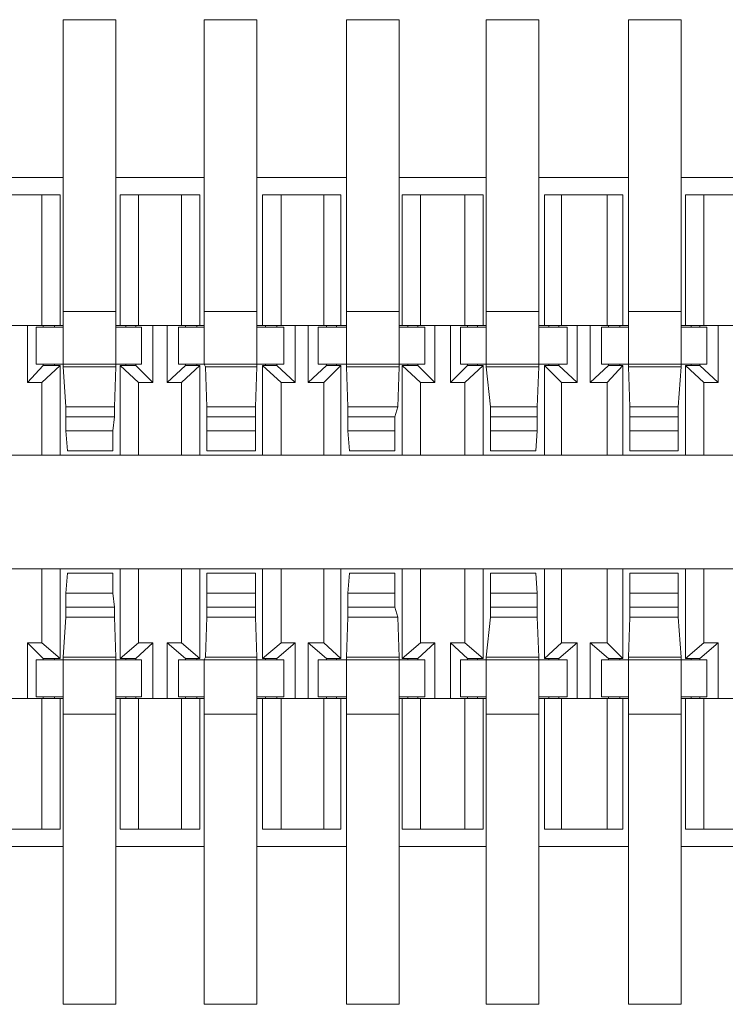
# Model space of a CAD drawing. Units: millimetres. Extents: x 0.2 to 44, y -13.7 to -0.7.
# Drawn here: x 29.4 to 30, y -7.9 to -7.1 of the extents above; entities that cross this region are included whole.
import ezdxf

# ---------------------------------------------------------------- set-up
doc = ezdxf.new("R2010")
doc.units = ezdxf.units.MM
doc.header["$MEASUREMENT"] = 0
doc.layers.get('0').update_dxf_attribs({"linetype": 'CONTINUOUS'})

msp = doc.modelspace()

# ---------------------------------------------------------------- linework, layer by layer
at = {"color": 7, "linetype": 'Continuous', "lineweight": 20, "true_color": 0x000007}
for points in [[(29.45996, -7.11896), (29.45996, -7.39001), (29.45996, -7.39001)], [(29.50141, -7.11896), (29.45996, -7.11896), (29.45996, -7.11896)], [(29.50141, -7.11896), (29.50141, -7.39001), (29.50141, -7.39001)], [(29.57087, -7.11896), (29.57087, -7.39001), (29.57087, -7.39001)], [(29.61232, -7.11896), (29.57087, -7.11896), (29.57087, -7.11896)], [(29.61232, -7.11896), (29.61232, -7.39001), (29.61232, -7.39001)], [(29.6829, -7.11896), (29.6829, -7.39001), (29.6829, -7.39001)], [(29.72435, -7.11896), (29.6829, -7.11896), (29.6829, -7.11896)], [(29.72435, -7.11896), (29.72435, -7.39001), (29.72435, -7.39001)], [(29.79268, -7.11896), (29.79268, -7.39001), (29.79268, -7.39001)], [(29.83414, -7.11896), (29.79268, -7.11896), (29.79268, -7.11896)], [(29.83414, -7.11896), (29.83414, -7.39001), (29.83414, -7.39001)], [(29.90471, -7.11896), (29.90471, -7.39001), (29.90471, -7.39001)], [(29.94616, -7.11896), (29.90471, -7.11896), (29.90471, -7.11896)], [(29.94616, -7.11896), (29.94616, -7.39001), (29.94616, -7.39001)], [(29.39163, -7.24328), (29.45996, -7.24328), (29.45996, -7.24328)], [(29.50141, -7.24328), (29.57087, -7.24328), (29.57087, -7.24328)], [(29.61232, -7.24328), (29.6829, -7.24328), (29.6829, -7.24328)], [(29.72435, -7.24328), (29.79268, -7.24328), (29.79268, -7.24328)], [(29.83414, -7.24328), (29.90471, -7.24328), (29.90471, -7.24328)], [(29.94616, -7.24328), (30.01562, -7.24328), (30.01562, -7.24328)], [(29.39387, -7.25672), (29.45772, -7.25672), (29.45772, -7.25672)], [(29.44316, -7.35977), (29.44316, -7.25672), (29.44316, -7.25672)], [(29.45772, -7.35977), (29.45772, -7.25672), (29.45772, -7.25672)], [(29.50477, -7.35977), (29.50477, -7.25672), (29.50477, -7.25672)], [(29.50477, -7.25672), (29.56751, -7.25672), (29.56751, -7.25672)], [(29.51934, -7.35977), (29.51934, -7.25672), (29.51934, -7.25672)], [(29.55295, -7.35977), (29.55295, -7.25672), (29.55295, -7.25672)], [(29.56751, -7.35977), (29.56751, -7.25672), (29.56751, -7.25672)], [(29.6168, -7.35977), (29.6168, -7.25672), (29.6168, -7.25672)], [(29.6168, -7.25672), (29.67842, -7.25672), (29.67842, -7.25672)], [(29.63137, -7.35977), (29.63137, -7.25672), (29.63137, -7.25672)], [(29.66497, -7.35977), (29.66497, -7.25672), (29.66497, -7.25672)], [(29.67842, -7.35977), (29.67842, -7.25672), (29.67842, -7.25672)], [(29.72659, -7.35977), (29.72659, -7.25672), (29.72659, -7.25672)], [(29.72659, -7.25672), (29.79044, -7.25672), (29.79044, -7.25672)], [(29.74115, -7.35977), (29.74115, -7.25672), (29.74115, -7.25672)], [(29.77588, -7.35977), (29.77588, -7.25672), (29.77588, -7.25672)], [(29.79044, -7.35977), (29.79044, -7.25672), (29.79044, -7.25672)], [(29.83862, -7.35977), (29.83862, -7.25672), (29.83862, -7.25672)], [(29.83862, -7.25672), (29.90023, -7.25672), (29.90023, -7.25672)], [(29.85206, -7.35977), (29.85206, -7.25672), (29.85206, -7.25672)], [(29.88791, -7.35977), (29.88791, -7.25672), (29.88791, -7.25672)], [(29.90023, -7.35977), (29.90023, -7.25672), (29.90023, -7.25672)], [(29.94952, -7.35977), (29.94952, -7.25672), (29.94952, -7.25672)], [(29.94952, -7.25672), (30.01226, -7.25672), (30.01226, -7.25672)], [(29.96409, -7.35977), (29.96409, -7.25672), (29.96409, -7.25672)], [(29.50141, -7.34857), (29.45996, -7.34857), (29.45996, -7.34857)], [(29.61232, -7.34857), (29.57087, -7.34857), (29.57087, -7.34857)], [(29.72435, -7.34857), (29.6829, -7.34857), (29.6829, -7.34857)], [(29.83414, -7.34857), (29.79268, -7.34857), (29.79268, -7.34857)], [(29.94616, -7.34857), (29.90471, -7.34857), (29.90471, -7.34857)], [(29.39163, -7.35977), (29.45996, -7.35977), (29.45996, -7.35977)], [(29.43196, -7.40457), (29.43196, -7.35977), (29.43196, -7.35977)], [(29.43868, -7.39001), (29.43868, -7.36089), (29.43868, -7.36089)], [(29.43868, -7.36089), (29.45996, -7.36089), (29.45996, -7.36089)], [(29.44428, -7.36089), (29.44428, -7.35977), (29.44428, -7.35977)], [(29.45324, -7.36089), (29.45324, -7.35977), (29.45324, -7.35977)], [(29.50141, -7.35977), (29.57087, -7.35977), (29.57087, -7.35977)], [(29.52158, -7.36089), (29.50141, -7.36089), (29.50141, -7.36089)], [(29.50925, -7.36089), (29.50925, -7.35977), (29.50925, -7.35977)], [(29.5171, -7.36089), (29.5171, -7.35977), (29.5171, -7.35977)], [(29.52158, -7.39001), (29.52158, -7.36089), (29.52158, -7.36089)], [(29.53054, -7.40457), (29.53054, -7.35977), (29.53054, -7.35977)], [(29.54174, -7.40457), (29.54174, -7.35977), (29.54174, -7.35977)], [(29.55071, -7.39001), (29.55071, -7.36089), (29.55071, -7.36089)], [(29.55071, -7.36089), (29.57087, -7.36089), (29.57087, -7.36089)], [(29.55631, -7.36089), (29.55631, -7.35977), (29.55631, -7.35977)], [(29.56527, -7.36089), (29.56527, -7.35977), (29.56527, -7.35977)], [(29.61232, -7.35977), (29.6829, -7.35977), (29.6829, -7.35977)], [(29.63361, -7.36089), (29.61232, -7.36089), (29.61232, -7.36089)], [(29.61904, -7.36089), (29.61904, -7.35977), (29.61904, -7.35977)], [(29.628, -7.36089), (29.628, -7.35977), (29.628, -7.35977)], [(29.63361, -7.39001), (29.63361, -7.36089), (29.63361, -7.36089)], [(29.64257, -7.40457), (29.64257, -7.35977), (29.64257, -7.35977)], [(29.65265, -7.40457), (29.65265, -7.35977), (29.65265, -7.35977)], [(29.66049, -7.39001), (29.66049, -7.36089), (29.66049, -7.36089)], [(29.66049, -7.36089), (29.6829, -7.36089), (29.6829, -7.36089)], [(29.66721, -7.36089), (29.66721, -7.35977), (29.66721, -7.35977)], [(29.67506, -7.36089), (29.67506, -7.35977), (29.67506, -7.35977)], [(29.72435, -7.35977), (29.79268, -7.35977), (29.79268, -7.35977)], [(29.74451, -7.36089), (29.72435, -7.36089), (29.72435, -7.36089)], [(29.73107, -7.36089), (29.73107, -7.35977), (29.73107, -7.35977)], [(29.73891, -7.36089), (29.73891, -7.35977), (29.73891, -7.35977)], [(29.74451, -7.39001), (29.74451, -7.36089), (29.74451, -7.36089)], [(29.75235, -7.40457), (29.75235, -7.35977), (29.75235, -7.35977)], [(29.76468, -7.40457), (29.76468, -7.35977), (29.76468, -7.35977)], [(29.77252, -7.39001), (29.77252, -7.36089), (29.77252, -7.36089)], [(29.77252, -7.36089), (29.79268, -7.36089), (29.79268, -7.36089)], [(29.77812, -7.36089), (29.77812, -7.35977), (29.77812, -7.35977)], [(29.78596, -7.36089), (29.78596, -7.35977), (29.78596, -7.35977)], [(29.83414, -7.35977), (29.90471, -7.35977), (29.90471, -7.35977)], [(29.85654, -7.36089), (29.83414, -7.36089), (29.83414, -7.36089)], [(29.84198, -7.36089), (29.84198, -7.35977), (29.84198, -7.35977)], [(29.84982, -7.36089), (29.84982, -7.35977), (29.84982, -7.35977)], [(29.85654, -7.39001), (29.85654, -7.36089), (29.85654, -7.36089)], [(29.86438, -7.40457), (29.86438, -7.35977), (29.86438, -7.35977)], [(29.87447, -7.40457), (29.87447, -7.35977), (29.87447, -7.35977)], [(29.88343, -7.39001), (29.88343, -7.36089), (29.88343, -7.36089)], [(29.88343, -7.36089), (29.90471, -7.36089), (29.90471, -7.36089)], [(29.88903, -7.36089), (29.88903, -7.35977), (29.88903, -7.35977)], [(29.89799, -7.36089), (29.89799, -7.35977), (29.89799, -7.35977)], [(29.94616, -7.35977), (30.01562, -7.35977), (30.01562, -7.35977)], [(29.96633, -7.36089), (29.94616, -7.36089), (29.94616, -7.36089)], [(29.954, -7.36089), (29.954, -7.35977), (29.954, -7.35977)], [(29.96073, -7.36089), (29.96073, -7.35977), (29.96073, -7.35977)], [(29.96633, -7.39001), (29.96633, -7.36089), (29.96633, -7.36089)], [(29.97529, -7.40457), (29.97529, -7.35977), (29.97529, -7.35977)], [(29.43196, -7.40457), (29.44428, -7.39113), (29.44428, -7.39113)], [(29.43868, -7.39001), (29.52158, -7.39001), (29.52158, -7.39001)], [(29.44316, -7.40457), (29.45772, -7.39113), (29.45772, -7.39113)], [(29.44428, -7.39113), (29.44428, -7.39001), (29.44428, -7.39001)], [(29.44428, -7.39113), (29.45772, -7.39113), (29.45772, -7.39113)], [(29.45324, -7.39113), (29.45324, -7.39001), (29.45324, -7.39001)], [(29.45772, -7.46169), (29.45772, -7.39113), (29.45772, -7.39113)], [(29.45996, -7.39001), (29.45996, -7.39225), (29.45996, -7.39225)], [(29.45996, -7.39225), (29.4622, -7.42361), (29.4622, -7.42361)], [(29.45996, -7.39225), (29.50141, -7.39225), (29.50141, -7.39225)], [(29.50141, -7.39225), (29.50029, -7.42361), (29.50029, -7.42361)], [(29.50141, -7.39001), (29.50141, -7.39225), (29.50141, -7.39225)], [(29.50477, -7.46169), (29.50477, -7.39113), (29.50477, -7.39113)], [(29.51934, -7.40457), (29.50477, -7.39113), (29.50477, -7.39113)], [(29.50477, -7.39113), (29.5171, -7.39113), (29.5171, -7.39113)], [(29.50925, -7.39113), (29.50925, -7.39001), (29.50925, -7.39001)], [(29.5171, -7.39113), (29.5171, -7.39001), (29.5171, -7.39001)], [(29.53054, -7.40457), (29.5171, -7.39113), (29.5171, -7.39113)], [(29.54174, -7.40457), (29.55631, -7.39113), (29.55631, -7.39113)], [(29.55071, -7.39001), (29.63361, -7.39001), (29.63361, -7.39001)], [(29.55295, -7.40457), (29.56751, -7.39113), (29.56751, -7.39113)], [(29.55631, -7.39113), (29.55631, -7.39001), (29.55631, -7.39001)], [(29.55631, -7.39113), (29.56751, -7.39113), (29.56751, -7.39113)], [(29.56527, -7.39113), (29.56527, -7.39001), (29.56527, -7.39001)], [(29.56751, -7.46169), (29.56751, -7.39113), (29.56751, -7.39113)], [(29.57087, -7.39001), (29.57199, -7.39225), (29.57199, -7.39225)], [(29.57199, -7.39225), (29.57311, -7.42361), (29.57311, -7.42361)], [(29.57199, -7.39225), (29.61232, -7.39225), (29.61232, -7.39225)], [(29.61232, -7.39225), (29.6112, -7.42361), (29.6112, -7.42361)], [(29.61232, -7.39001), (29.61232, -7.39225), (29.61232, -7.39225)], [(29.6168, -7.46169), (29.6168, -7.39113), (29.6168, -7.39113)], [(29.63137, -7.40457), (29.6168, -7.39113), (29.6168, -7.39113)], [(29.6168, -7.39113), (29.628, -7.39113), (29.628, -7.39113)], [(29.61904, -7.39113), (29.61904, -7.39001), (29.61904, -7.39001)], [(29.628, -7.39113), (29.628, -7.39001), (29.628, -7.39001)], [(29.64257, -7.40457), (29.628, -7.39113), (29.628, -7.39113)], [(29.65265, -7.40457), (29.66721, -7.39113), (29.66721, -7.39113)], [(29.66049, -7.39001), (29.74451, -7.39001), (29.74451, -7.39001)], [(29.66497, -7.40457), (29.67842, -7.39113), (29.67842, -7.39113)], [(29.66721, -7.39113), (29.66721, -7.39001), (29.66721, -7.39001)], [(29.66721, -7.39113), (29.67842, -7.39113), (29.67842, -7.39113)], [(29.67506, -7.39113), (29.67506, -7.39001), (29.67506, -7.39001)], [(29.67842, -7.46169), (29.67842, -7.39113), (29.67842, -7.39113)], [(29.6829, -7.39001), (29.6829, -7.39225), (29.6829, -7.39225)], [(29.6829, -7.39225), (29.68402, -7.42361), (29.68402, -7.42361)], [(29.6829, -7.39225), (29.72435, -7.39225), (29.72435, -7.39225)], [(29.72435, -7.39225), (29.72323, -7.42361), (29.72323, -7.42361)], [(29.72435, -7.39001), (29.72435, -7.39225), (29.72435, -7.39225)], [(29.72659, -7.46169), (29.72659, -7.39113), (29.72659, -7.39113)], [(29.74115, -7.40457), (29.72659, -7.39113), (29.72659, -7.39113)], [(29.72659, -7.39113), (29.73891, -7.39113), (29.73891, -7.39113)], [(29.73107, -7.39113), (29.73107, -7.39001), (29.73107, -7.39001)], [(29.73891, -7.39113), (29.73891, -7.39001), (29.73891, -7.39001)], [(29.75235, -7.40457), (29.73891, -7.39113), (29.73891, -7.39113)], [(29.76468, -7.40457), (29.77812, -7.39113), (29.77812, -7.39113)], [(29.77252, -7.39001), (29.85654, -7.39001), (29.85654, -7.39001)], [(29.77588, -7.40457), (29.79044, -7.39113), (29.79044, -7.39113)], [(29.77812, -7.39113), (29.77812, -7.39001), (29.77812, -7.39001)], [(29.77812, -7.39113), (29.79044, -7.39113), (29.79044, -7.39113)], [(29.78596, -7.39113), (29.78596, -7.39001), (29.78596, -7.39001)], [(29.79044, -7.46169), (29.79044, -7.39113), (29.79044, -7.39113)], [(29.79268, -7.39001), (29.79268, -7.39225), (29.79268, -7.39225)], [(29.79268, -7.39225), (29.79605, -7.42361), (29.79605, -7.42361)], [(29.79268, -7.39225), (29.83414, -7.39225), (29.83414, -7.39225)], [(29.83414, -7.39225), (29.83301, -7.42361), (29.83301, -7.42361)], [(29.83414, -7.39001), (29.83414, -7.39225), (29.83414, -7.39225)], [(29.83862, -7.46169), (29.83862, -7.39113), (29.83862, -7.39113)], [(29.85206, -7.40457), (29.83862, -7.39113), (29.83862, -7.39113)], [(29.83862, -7.39113), (29.84982, -7.39113), (29.84982, -7.39113)], [(29.84198, -7.39113), (29.84198, -7.39001), (29.84198, -7.39001)], [(29.84982, -7.39113), (29.84982, -7.39001), (29.84982, -7.39001)], [(29.86438, -7.40457), (29.84982, -7.39113), (29.84982, -7.39113)], [(29.87447, -7.40457), (29.88903, -7.39113), (29.88903, -7.39113)], [(29.88343, -7.39001), (29.96633, -7.39001), (29.96633, -7.39001)], [(29.88791, -7.40457), (29.90023, -7.39113), (29.90023, -7.39113)], [(29.88903, -7.39113), (29.88903, -7.39001), (29.88903, -7.39001)], [(29.88903, -7.39113), (29.90023, -7.39113), (29.90023, -7.39113)], [(29.89799, -7.39113), (29.89799, -7.39001), (29.89799, -7.39001)], [(29.90023, -7.46169), (29.90023, -7.39113), (29.90023, -7.39113)], [(29.90471, -7.39001), (29.90471, -7.39225), (29.90471, -7.39225)], [(29.90471, -7.39225), (29.90583, -7.42361), (29.90583, -7.42361)], [(29.90471, -7.39225), (29.94616, -7.39225), (29.94616, -7.39225)], [(29.94616, -7.39225), (29.94392, -7.42361), (29.94392, -7.42361)], [(29.94616, -7.39001), (29.94616, -7.39225), (29.94616, -7.39225)], [(29.94952, -7.46169), (29.94952, -7.39113), (29.94952, -7.39113)], [(29.96409, -7.40457), (29.94952, -7.39113), (29.94952, -7.39113)], [(29.94952, -7.39113), (29.96073, -7.39113), (29.96073, -7.39113)], [(29.954, -7.39113), (29.954, -7.39001), (29.954, -7.39001)], [(29.96073, -7.39113), (29.96073, -7.39001), (29.96073, -7.39001)], [(29.97529, -7.40457), (29.96073, -7.39113), (29.96073, -7.39113)], [(29.43196, -7.40457), (29.44316, -7.40457), (29.44316, -7.40457)], [(29.44316, -7.46169), (29.44316, -7.40457), (29.44316, -7.40457)], [(29.51934, -7.46169), (29.51934, -7.40457), (29.51934, -7.40457)], [(29.51934, -7.40457), (29.53054, -7.40457), (29.53054, -7.40457)], [(29.54174, -7.40457), (29.55295, -7.40457), (29.55295, -7.40457)], [(29.55295, -7.46169), (29.55295, -7.40457), (29.55295, -7.40457)], [(29.63137, -7.46169), (29.63137, -7.40457), (29.63137, -7.40457)], [(29.63137, -7.40457), (29.64257, -7.40457), (29.64257, -7.40457)], [(29.65265, -7.40457), (29.66497, -7.40457), (29.66497, -7.40457)], [(29.66497, -7.46169), (29.66497, -7.40457), (29.66497, -7.40457)], [(29.74115, -7.46169), (29.74115, -7.40457), (29.74115, -7.40457)], [(29.74115, -7.40457), (29.75235, -7.40457), (29.75235, -7.40457)], [(29.76468, -7.40457), (29.77588, -7.40457), (29.77588, -7.40457)], [(29.77588, -7.46169), (29.77588, -7.40457), (29.77588, -7.40457)], [(29.85206, -7.46169), (29.85206, -7.40457), (29.85206, -7.40457)], [(29.85206, -7.40457), (29.86438, -7.40457), (29.86438, -7.40457)], [(29.87447, -7.40457), (29.88791, -7.40457), (29.88791, -7.40457)], [(29.88791, -7.46169), (29.88791, -7.40457), (29.88791, -7.40457)], [(29.96409, -7.46169), (29.96409, -7.40457), (29.96409, -7.40457)], [(29.96409, -7.40457), (29.97529, -7.40457), (29.97529, -7.40457)], [(29.4622, -7.42361), (29.50029, -7.42361), (29.50029, -7.42361)], [(29.4622, -7.42361), (29.4622, -7.43145), (29.4622, -7.43145)], [(29.50029, -7.42361), (29.50029, -7.43145), (29.50029, -7.43145)], [(29.57311, -7.42361), (29.6112, -7.42361), (29.6112, -7.42361)], [(29.57311, -7.42361), (29.57311, -7.43145), (29.57311, -7.43145)], [(29.6112, -7.42361), (29.6112, -7.43145), (29.6112, -7.43145)], [(29.68402, -7.42361), (29.72323, -7.42361), (29.72323, -7.42361)], [(29.68402, -7.42361), (29.68402, -7.43145), (29.68402, -7.43145)], [(29.72323, -7.42361), (29.72099, -7.43145), (29.72099, -7.43145)], [(29.79605, -7.42361), (29.83301, -7.42361), (29.83301, -7.42361)], [(29.79605, -7.42361), (29.79605, -7.43145), (29.79605, -7.43145)], [(29.83301, -7.42361), (29.83301, -7.43145), (29.83301, -7.43145)], [(29.90583, -7.42361), (29.94392, -7.42361), (29.94392, -7.42361)], [(29.90583, -7.42361), (29.90583, -7.43145), (29.90583, -7.43145)], [(29.94392, -7.42361), (29.94392, -7.43145), (29.94392, -7.43145)], [(29.4622, -7.43145), (29.4622, -7.44265), (29.4622, -7.44265)], [(29.4622, -7.43145), (29.50029, -7.43145), (29.50029, -7.43145)], [(29.50029, -7.43145), (29.49917, -7.44265), (29.49917, -7.44265)], [(29.57311, -7.43145), (29.57311, -7.44265), (29.57311, -7.44265)], [(29.57311, -7.43145), (29.6112, -7.43145), (29.6112, -7.43145)], [(29.6112, -7.43145), (29.6112, -7.44265), (29.6112, -7.44265)], [(29.68402, -7.43145), (29.68402, -7.44265), (29.68402, -7.44265)], [(29.68402, -7.43145), (29.72099, -7.43145), (29.72099, -7.43145)], [(29.72099, -7.43145), (29.72099, -7.44265), (29.72099, -7.44265)], [(29.79605, -7.43145), (29.79605, -7.44265), (29.79605, -7.44265)], [(29.79605, -7.43145), (29.83301, -7.43145), (29.83301, -7.43145)], [(29.83301, -7.43145), (29.83301, -7.44265), (29.83301, -7.44265)], [(29.90583, -7.43145), (29.90583, -7.44265), (29.90583, -7.44265)], [(29.90583, -7.43145), (29.94392, -7.43145), (29.94392, -7.43145)], [(29.94392, -7.43145), (29.94392, -7.44265), (29.94392, -7.44265)], [(29.4622, -7.44265), (29.49917, -7.44265), (29.49917, -7.44265)], [(29.46332, -7.45833), (29.4622, -7.44265), (29.4622, -7.44265)], [(29.49917, -7.45833), (29.49917, -7.44265), (29.49917, -7.44265)], [(29.57311, -7.44265), (29.6112, -7.44265), (29.6112, -7.44265)], [(29.57311, -7.45833), (29.57311, -7.44265), (29.57311, -7.44265)], [(29.6112, -7.45833), (29.6112, -7.44265), (29.6112, -7.44265)], [(29.68402, -7.44265), (29.72099, -7.44265), (29.72099, -7.44265)], [(29.68514, -7.45833), (29.68402, -7.44265), (29.68402, -7.44265)], [(29.72099, -7.45833), (29.72099, -7.44265), (29.72099, -7.44265)], [(29.79605, -7.44265), (29.83301, -7.44265), (29.83301, -7.44265)], [(29.79605, -7.45833), (29.79605, -7.44265), (29.79605, -7.44265)], [(29.83189, -7.45833), (29.83301, -7.44265), (29.83301, -7.44265)], [(29.90583, -7.44265), (29.94392, -7.44265), (29.94392, -7.44265)], [(29.90583, -7.45833), (29.90583, -7.44265), (29.90583, -7.44265)], [(29.94392, -7.45833), (29.94392, -7.44265), (29.94392, -7.44265)], [(27.89158, -7.46169), (34.73422, -7.46169), (34.73422, -7.46169)], [(29.49917, -7.45833), (29.46332, -7.45833), (29.46332, -7.45833)], [(29.6112, -7.45833), (29.57311, -7.45833), (29.57311, -7.45833)], [(29.72099, -7.45833), (29.68514, -7.45833), (29.68514, -7.45833)], [(29.83189, -7.45833), (29.79605, -7.45833), (29.79605, -7.45833)], [(29.94392, -7.45833), (29.90583, -7.45833), (29.90583, -7.45833)], [(34.73422, -7.55129), (27.89158, -7.55129), (27.89158, -7.55129)], [(29.44316, -7.60953), (29.44316, -7.55129), (29.44316, -7.55129)], [(29.45772, -7.62185), (29.45772, -7.55129), (29.45772, -7.55129)], [(29.46332, -7.55465), (29.4622, -7.57033), (29.4622, -7.57033)], [(29.46332, -7.55465), (29.49917, -7.55465), (29.49917, -7.55465)], [(29.49917, -7.55465), (29.49917, -7.57033), (29.49917, -7.57033)], [(29.50477, -7.62185), (29.50477, -7.55129), (29.50477, -7.55129)], [(29.51934, -7.60953), (29.51934, -7.55129), (29.51934, -7.55129)], [(29.55295, -7.60953), (29.55295, -7.55129), (29.55295, -7.55129)], [(29.56751, -7.62185), (29.56751, -7.55129), (29.56751, -7.55129)], [(29.57311, -7.55465), (29.6112, -7.55465), (29.6112, -7.55465)], [(29.57311, -7.55465), (29.57311, -7.57033), (29.57311, -7.57033)], [(29.6112, -7.55465), (29.6112, -7.57033), (29.6112, -7.57033)], [(29.6168, -7.62185), (29.6168, -7.55129), (29.6168, -7.55129)], [(29.63137, -7.60953), (29.63137, -7.55129), (29.63137, -7.55129)], [(29.66497, -7.60953), (29.66497, -7.55129), (29.66497, -7.55129)], [(29.67842, -7.62185), (29.67842, -7.55129), (29.67842, -7.55129)], [(29.68514, -7.55465), (29.68402, -7.57033), (29.68402, -7.57033)], [(29.68514, -7.55465), (29.72099, -7.55465), (29.72099, -7.55465)], [(29.72099, -7.55465), (29.72099, -7.57033), (29.72099, -7.57033)], [(29.72659, -7.62185), (29.72659, -7.55129), (29.72659, -7.55129)], [(29.74115, -7.60953), (29.74115, -7.55129), (29.74115, -7.55129)], [(29.77588, -7.60953), (29.77588, -7.55129), (29.77588, -7.55129)], [(29.79044, -7.62185), (29.79044, -7.55129), (29.79044, -7.55129)], [(29.79605, -7.55465), (29.83189, -7.55465), (29.83189, -7.55465)], [(29.79605, -7.55465), (29.79605, -7.57033), (29.79605, -7.57033)], [(29.83189, -7.55465), (29.83301, -7.57033), (29.83301, -7.57033)], [(29.83862, -7.62185), (29.83862, -7.55129), (29.83862, -7.55129)], [(29.85206, -7.60953), (29.85206, -7.55129), (29.85206, -7.55129)], [(29.88791, -7.60953), (29.88791, -7.55129), (29.88791, -7.55129)], [(29.90023, -7.62185), (29.90023, -7.55129), (29.90023, -7.55129)], [(29.90583, -7.55465), (29.94392, -7.55465), (29.94392, -7.55465)], [(29.90583, -7.55465), (29.90583, -7.57033), (29.90583, -7.57033)], [(29.94392, -7.55465), (29.94392, -7.57033), (29.94392, -7.57033)], [(29.94952, -7.62185), (29.94952, -7.55129), (29.94952, -7.55129)], [(29.96409, -7.60953), (29.96409, -7.55129), (29.96409, -7.55129)], [(29.4622, -7.58153), (29.4622, -7.57033), (29.4622, -7.57033)], [(29.49917, -7.57033), (29.4622, -7.57033), (29.4622, -7.57033)], [(29.50029, -7.58153), (29.49917, -7.57033), (29.49917, -7.57033)], [(29.57311, -7.58153), (29.57311, -7.57033), (29.57311, -7.57033)], [(29.6112, -7.57033), (29.57311, -7.57033), (29.57311, -7.57033)], [(29.6112, -7.58153), (29.6112, -7.57033), (29.6112, -7.57033)], [(29.68402, -7.58153), (29.68402, -7.57033), (29.68402, -7.57033)], [(29.72099, -7.57033), (29.68402, -7.57033), (29.68402, -7.57033)], [(29.72099, -7.58153), (29.72099, -7.57033), (29.72099, -7.57033)], [(29.79605, -7.58153), (29.79605, -7.57033), (29.79605, -7.57033)], [(29.83301, -7.57033), (29.79605, -7.57033), (29.79605, -7.57033)], [(29.83301, -7.58153), (29.83301, -7.57033), (29.83301, -7.57033)], [(29.90583, -7.58153), (29.90583, -7.57033), (29.90583, -7.57033)], [(29.94392, -7.57033), (29.90583, -7.57033), (29.90583, -7.57033)], [(29.94392, -7.58153), (29.94392, -7.57033), (29.94392, -7.57033)], [(29.50029, -7.58153), (29.4622, -7.58153), (29.4622, -7.58153)], [(29.4622, -7.58937), (29.4622, -7.58153), (29.4622, -7.58153)], [(29.50029, -7.58937), (29.50029, -7.58153), (29.50029, -7.58153)], [(29.6112, -7.58153), (29.57311, -7.58153), (29.57311, -7.58153)], [(29.57311, -7.58937), (29.57311, -7.58153), (29.57311, -7.58153)], [(29.6112, -7.58937), (29.6112, -7.58153), (29.6112, -7.58153)], [(29.72099, -7.58153), (29.68402, -7.58153), (29.68402, -7.58153)], [(29.68402, -7.58937), (29.68402, -7.58153), (29.68402, -7.58153)], [(29.72323, -7.58937), (29.72099, -7.58153), (29.72099, -7.58153)], [(29.83301, -7.58153), (29.79605, -7.58153), (29.79605, -7.58153)], [(29.79605, -7.58937), (29.79605, -7.58153), (29.79605, -7.58153)], [(29.83301, -7.58937), (29.83301, -7.58153), (29.83301, -7.58153)], [(29.94392, -7.58153), (29.90583, -7.58153), (29.90583, -7.58153)], [(29.90583, -7.58937), (29.90583, -7.58153), (29.90583, -7.58153)], [(29.94392, -7.58937), (29.94392, -7.58153), (29.94392, -7.58153)], [(29.45996, -7.62073), (29.4622, -7.58937), (29.4622, -7.58937)], [(29.50029, -7.58937), (29.4622, -7.58937), (29.4622, -7.58937)], [(29.50141, -7.62073), (29.50029, -7.58937), (29.50029, -7.58937)], [(29.57199, -7.62073), (29.57311, -7.58937), (29.57311, -7.58937)], [(29.6112, -7.58937), (29.57311, -7.58937), (29.57311, -7.58937)], [(29.61232, -7.62073), (29.6112, -7.58937), (29.6112, -7.58937)], [(29.6829, -7.62073), (29.68402, -7.58937), (29.68402, -7.58937)], [(29.72323, -7.58937), (29.68402, -7.58937), (29.68402, -7.58937)], [(29.72435, -7.62073), (29.72323, -7.58937), (29.72323, -7.58937)], [(29.79268, -7.62073), (29.79605, -7.58937), (29.79605, -7.58937)], [(29.83301, -7.58937), (29.79605, -7.58937), (29.79605, -7.58937)], [(29.83414, -7.62073), (29.83301, -7.58937), (29.83301, -7.58937)], [(29.90471, -7.62073), (29.90583, -7.58937), (29.90583, -7.58937)], [(29.94392, -7.58937), (29.90583, -7.58937), (29.90583, -7.58937)], [(29.94616, -7.62073), (29.94392, -7.58937), (29.94392, -7.58937)], [(29.43196, -7.65322), (29.43196, -7.60953), (29.43196, -7.60953)], [(29.43196, -7.60953), (29.44428, -7.62185), (29.44428, -7.62185)], [(29.43196, -7.60953), (29.44316, -7.60953), (29.44316, -7.60953)], [(29.44316, -7.60953), (29.45772, -7.62185), (29.45772, -7.62185)], [(29.51934, -7.60953), (29.50477, -7.62185), (29.50477, -7.62185)], [(29.53054, -7.60953), (29.5171, -7.62185), (29.5171, -7.62185)], [(29.51934, -7.60953), (29.53054, -7.60953), (29.53054, -7.60953)], [(29.53054, -7.65322), (29.53054, -7.60953), (29.53054, -7.60953)], [(29.54174, -7.65322), (29.54174, -7.60953), (29.54174, -7.60953)], [(29.54174, -7.60953), (29.55631, -7.62185), (29.55631, -7.62185)], [(29.54174, -7.60953), (29.55295, -7.60953), (29.55295, -7.60953)], [(29.55295, -7.60953), (29.56751, -7.62185), (29.56751, -7.62185)], [(29.63137, -7.60953), (29.6168, -7.62185), (29.6168, -7.62185)], [(29.64257, -7.60953), (29.628, -7.62185), (29.628, -7.62185)], [(29.63137, -7.60953), (29.64257, -7.60953), (29.64257, -7.60953)], [(29.64257, -7.65322), (29.64257, -7.60953), (29.64257, -7.60953)], [(29.65265, -7.65322), (29.65265, -7.60953), (29.65265, -7.60953)], [(29.65265, -7.60953), (29.66721, -7.62185), (29.66721, -7.62185)], [(29.65265, -7.60953), (29.66497, -7.60953), (29.66497, -7.60953)], [(29.66497, -7.60953), (29.67842, -7.62185), (29.67842, -7.62185)], [(29.74115, -7.60953), (29.72659, -7.62185), (29.72659, -7.62185)], [(29.75235, -7.60953), (29.73891, -7.62185), (29.73891, -7.62185)], [(29.74115, -7.60953), (29.75235, -7.60953), (29.75235, -7.60953)], [(29.75235, -7.65322), (29.75235, -7.60953), (29.75235, -7.60953)], [(29.76468, -7.65322), (29.76468, -7.60953), (29.76468, -7.60953)], [(29.76468, -7.60953), (29.77812, -7.62185), (29.77812, -7.62185)], [(29.76468, -7.60953), (29.77588, -7.60953), (29.77588, -7.60953)], [(29.77588, -7.60953), (29.79044, -7.62185), (29.79044, -7.62185)], [(29.85206, -7.60953), (29.83862, -7.62185), (29.83862, -7.62185)], [(29.86438, -7.60953), (29.84982, -7.62185), (29.84982, -7.62185)], [(29.85206, -7.60953), (29.86438, -7.60953), (29.86438, -7.60953)], [(29.86438, -7.65322), (29.86438, -7.60953), (29.86438, -7.60953)], [(29.87447, -7.65322), (29.87447, -7.60953), (29.87447, -7.60953)], [(29.87447, -7.60953), (29.88903, -7.62185), (29.88903, -7.62185)], [(29.87447, -7.60953), (29.88791, -7.60953), (29.88791, -7.60953)], [(29.88791, -7.60953), (29.90023, -7.62185), (29.90023, -7.62185)], [(29.96409, -7.60953), (29.94952, -7.62185), (29.94952, -7.62185)], [(29.97529, -7.60953), (29.96073, -7.62185), (29.96073, -7.62185)], [(29.96409, -7.60953), (29.97529, -7.60953), (29.97529, -7.60953)], [(29.97529, -7.65322), (29.97529, -7.60953), (29.97529, -7.60953)], [(29.43868, -7.62297), (29.43868, -7.65209), (29.43868, -7.65209)], [(29.43868, -7.62297), (29.52158, -7.62297), (29.52158, -7.62297)], [(29.44428, -7.62297), (29.44428, -7.62185), (29.44428, -7.62185)], [(29.44428, -7.62185), (29.45772, -7.62185), (29.45772, -7.62185)], [(29.45324, -7.62297), (29.45324, -7.62185), (29.45324, -7.62185)], [(29.50141, -7.62073), (29.45996, -7.62073), (29.45996, -7.62073)], [(29.45996, -7.62297), (29.45996, -7.62073), (29.45996, -7.62073)], [(29.45996, -7.89402), (29.45996, -7.62297), (29.45996, -7.62297)], [(29.50141, -7.62297), (29.50141, -7.62073), (29.50141, -7.62073)], [(29.50141, -7.89402), (29.50141, -7.62297), (29.50141, -7.62297)], [(29.50477, -7.62185), (29.5171, -7.62185), (29.5171, -7.62185)], [(29.50925, -7.62297), (29.50925, -7.62185), (29.50925, -7.62185)], [(29.5171, -7.62297), (29.5171, -7.62185), (29.5171, -7.62185)], [(29.52158, -7.62297), (29.52158, -7.65209), (29.52158, -7.65209)], [(29.55071, -7.62297), (29.55071, -7.65209), (29.55071, -7.65209)], [(29.55071, -7.62297), (29.63361, -7.62297), (29.63361, -7.62297)], [(29.55631, -7.62297), (29.55631, -7.62185), (29.55631, -7.62185)], [(29.55631, -7.62185), (29.56751, -7.62185), (29.56751, -7.62185)], [(29.56527, -7.62297), (29.56527, -7.62185), (29.56527, -7.62185)], [(29.57087, -7.62297), (29.57199, -7.62073), (29.57199, -7.62073)], [(29.57087, -7.89402), (29.57087, -7.62297), (29.57087, -7.62297)], [(29.61232, -7.62073), (29.57199, -7.62073), (29.57199, -7.62073)], [(29.61232, -7.62297), (29.61232, -7.62073), (29.61232, -7.62073)], [(29.61232, -7.89402), (29.61232, -7.62297), (29.61232, -7.62297)], [(29.6168, -7.62185), (29.628, -7.62185), (29.628, -7.62185)], [(29.61904, -7.62297), (29.61904, -7.62185), (29.61904, -7.62185)], [(29.628, -7.62297), (29.628, -7.62185), (29.628, -7.62185)], [(29.63361, -7.62297), (29.63361, -7.65209), (29.63361, -7.65209)], [(29.66049, -7.62297), (29.66049, -7.65209), (29.66049, -7.65209)], [(29.66049, -7.62297), (29.74451, -7.62297), (29.74451, -7.62297)], [(29.66721, -7.62297), (29.66721, -7.62185), (29.66721, -7.62185)], [(29.66721, -7.62185), (29.67842, -7.62185), (29.67842, -7.62185)], [(29.67506, -7.62297), (29.67506, -7.62185), (29.67506, -7.62185)], [(29.72435, -7.62073), (29.6829, -7.62073), (29.6829, -7.62073)], [(29.6829, -7.62297), (29.6829, -7.62073), (29.6829, -7.62073)], [(29.6829, -7.89402), (29.6829, -7.62297), (29.6829, -7.62297)], [(29.72435, -7.62297), (29.72435, -7.62073), (29.72435, -7.62073)], [(29.72435, -7.89402), (29.72435, -7.62297), (29.72435, -7.62297)], [(29.72659, -7.62185), (29.73891, -7.62185), (29.73891, -7.62185)], [(29.73107, -7.62297), (29.73107, -7.62185), (29.73107, -7.62185)], [(29.73891, -7.62297), (29.73891, -7.62185), (29.73891, -7.62185)], [(29.74451, -7.62297), (29.74451, -7.65209), (29.74451, -7.65209)], [(29.77252, -7.62297), (29.77252, -7.65209), (29.77252, -7.65209)], [(29.77252, -7.62297), (29.85654, -7.62297), (29.85654, -7.62297)], [(29.77812, -7.62297), (29.77812, -7.62185), (29.77812, -7.62185)], [(29.77812, -7.62185), (29.79044, -7.62185), (29.79044, -7.62185)], [(29.78596, -7.62297), (29.78596, -7.62185), (29.78596, -7.62185)], [(29.83414, -7.62073), (29.79268, -7.62073), (29.79268, -7.62073)], [(29.79268, -7.62297), (29.79268, -7.62073), (29.79268, -7.62073)], [(29.79268, -7.89402), (29.79268, -7.62297), (29.79268, -7.62297)], [(29.83414, -7.62297), (29.83414, -7.62073), (29.83414, -7.62073)], [(29.83414, -7.89402), (29.83414, -7.62297), (29.83414, -7.62297)], [(29.83862, -7.62185), (29.84982, -7.62185), (29.84982, -7.62185)], [(29.84198, -7.62297), (29.84198, -7.62185), (29.84198, -7.62185)], [(29.84982, -7.62297), (29.84982, -7.62185), (29.84982, -7.62185)], [(29.85654, -7.62297), (29.85654, -7.65209), (29.85654, -7.65209)], [(29.88343, -7.62297), (29.88343, -7.65209), (29.88343, -7.65209)], [(29.88343, -7.62297), (29.96633, -7.62297), (29.96633, -7.62297)], [(29.88903, -7.62297), (29.88903, -7.62185), (29.88903, -7.62185)], [(29.88903, -7.62185), (29.90023, -7.62185), (29.90023, -7.62185)], [(29.89799, -7.62297), (29.89799, -7.62185), (29.89799, -7.62185)], [(29.94616, -7.62073), (29.90471, -7.62073), (29.90471, -7.62073)], [(29.90471, -7.62297), (29.90471, -7.62073), (29.90471, -7.62073)], [(29.90471, -7.89402), (29.90471, -7.62297), (29.90471, -7.62297)], [(29.94616, -7.62297), (29.94616, -7.62073), (29.94616, -7.62073)], [(29.94616, -7.89402), (29.94616, -7.62297), (29.94616, -7.62297)], [(29.94952, -7.62185), (29.96073, -7.62185), (29.96073, -7.62185)], [(29.954, -7.62297), (29.954, -7.62185), (29.954, -7.62185)], [(29.96073, -7.62297), (29.96073, -7.62185), (29.96073, -7.62185)], [(29.96633, -7.62297), (29.96633, -7.65209), (29.96633, -7.65209)], [(29.39163, -7.65322), (29.45996, -7.65322), (29.45996, -7.65322)], [(29.43868, -7.65209), (29.45996, -7.65209), (29.45996, -7.65209)], [(29.44316, -7.75626), (29.44316, -7.65322), (29.44316, -7.65322)], [(29.44428, -7.65322), (29.44428, -7.65209), (29.44428, -7.65209)], [(29.45324, -7.65322), (29.45324, -7.65209), (29.45324, -7.65209)], [(29.45772, -7.75626), (29.45772, -7.65322), (29.45772, -7.65322)], [(29.52158, -7.65209), (29.50141, -7.65209), (29.50141, -7.65209)], [(29.50141, -7.65322), (29.57087, -7.65322), (29.57087, -7.65322)], [(29.50477, -7.75626), (29.50477, -7.65322), (29.50477, -7.65322)], [(29.50925, -7.65322), (29.50925, -7.65209), (29.50925, -7.65209)], [(29.5171, -7.65322), (29.5171, -7.65209), (29.5171, -7.65209)], [(29.51934, -7.75626), (29.51934, -7.65322), (29.51934, -7.65322)], [(29.55071, -7.65209), (29.57087, -7.65209), (29.57087, -7.65209)], [(29.55295, -7.75626), (29.55295, -7.65322), (29.55295, -7.65322)], [(29.55631, -7.65322), (29.55631, -7.65209), (29.55631, -7.65209)], [(29.56527, -7.65322), (29.56527, -7.65209), (29.56527, -7.65209)], [(29.56751, -7.75626), (29.56751, -7.65322), (29.56751, -7.65322)], [(29.63361, -7.65209), (29.61232, -7.65209), (29.61232, -7.65209)], [(29.61232, -7.65322), (29.6829, -7.65322), (29.6829, -7.65322)], [(29.6168, -7.75626), (29.6168, -7.65322), (29.6168, -7.65322)], [(29.61904, -7.65322), (29.61904, -7.65209), (29.61904, -7.65209)], [(29.628, -7.65322), (29.628, -7.65209), (29.628, -7.65209)], [(29.63137, -7.75626), (29.63137, -7.65322), (29.63137, -7.65322)], [(29.66049, -7.65209), (29.6829, -7.65209), (29.6829, -7.65209)], [(29.66497, -7.75626), (29.66497, -7.65322), (29.66497, -7.65322)], [(29.66721, -7.65322), (29.66721, -7.65209), (29.66721, -7.65209)], [(29.67506, -7.65322), (29.67506, -7.65209), (29.67506, -7.65209)], [(29.67842, -7.75626), (29.67842, -7.65322), (29.67842, -7.65322)], [(29.74451, -7.65209), (29.72435, -7.65209), (29.72435, -7.65209)], [(29.72435, -7.65322), (29.79268, -7.65322), (29.79268, -7.65322)], [(29.72659, -7.75626), (29.72659, -7.65322), (29.72659, -7.65322)], [(29.73107, -7.65322), (29.73107, -7.65209), (29.73107, -7.65209)], [(29.73891, -7.65322), (29.73891, -7.65209), (29.73891, -7.65209)], [(29.74115, -7.75626), (29.74115, -7.65322), (29.74115, -7.65322)], [(29.77252, -7.65209), (29.79268, -7.65209), (29.79268, -7.65209)], [(29.77588, -7.75626), (29.77588, -7.65322), (29.77588, -7.65322)], [(29.77812, -7.65322), (29.77812, -7.65209), (29.77812, -7.65209)], [(29.78596, -7.65322), (29.78596, -7.65209), (29.78596, -7.65209)], [(29.79044, -7.75626), (29.79044, -7.65322), (29.79044, -7.65322)], [(29.85654, -7.65209), (29.83414, -7.65209), (29.83414, -7.65209)], [(29.83414, -7.65322), (29.90471, -7.65322), (29.90471, -7.65322)], [(29.83862, -7.75626), (29.83862, -7.65322), (29.83862, -7.65322)], [(29.84198, -7.65322), (29.84198, -7.65209), (29.84198, -7.65209)], [(29.84982, -7.65322), (29.84982, -7.65209), (29.84982, -7.65209)], [(29.85206, -7.75626), (29.85206, -7.65322), (29.85206, -7.65322)], [(29.88343, -7.65209), (29.90471, -7.65209), (29.90471, -7.65209)], [(29.88791, -7.75626), (29.88791, -7.65322), (29.88791, -7.65322)], [(29.88903, -7.65322), (29.88903, -7.65209), (29.88903, -7.65209)], [(29.89799, -7.65322), (29.89799, -7.65209), (29.89799, -7.65209)], [(29.90023, -7.75626), (29.90023, -7.65322), (29.90023, -7.65322)], [(29.96633, -7.65209), (29.94616, -7.65209), (29.94616, -7.65209)], [(29.94616, -7.65322), (30.01562, -7.65322), (30.01562, -7.65322)], [(29.94952, -7.75626), (29.94952, -7.65322), (29.94952, -7.65322)], [(29.954, -7.65322), (29.954, -7.65209), (29.954, -7.65209)], [(29.96073, -7.65322), (29.96073, -7.65209), (29.96073, -7.65209)], [(29.96409, -7.75626), (29.96409, -7.65322), (29.96409, -7.65322)], [(29.45996, -7.66554), (29.50141, -7.66554), (29.50141, -7.66554)], [(29.57087, -7.66554), (29.61232, -7.66554), (29.61232, -7.66554)], [(29.6829, -7.66554), (29.72435, -7.66554), (29.72435, -7.66554)], [(29.79268, -7.66554), (29.83414, -7.66554), (29.83414, -7.66554)], [(29.90471, -7.66554), (29.94616, -7.66554), (29.94616, -7.66554)], [(29.39387, -7.75626), (29.45772, -7.75626), (29.45772, -7.75626)], [(29.50477, -7.75626), (29.56751, -7.75626), (29.56751, -7.75626)], [(29.6168, -7.75626), (29.67842, -7.75626), (29.67842, -7.75626)], [(29.72659, -7.75626), (29.79044, -7.75626), (29.79044, -7.75626)], [(29.83862, -7.75626), (29.90023, -7.75626), (29.90023, -7.75626)], [(29.94952, -7.75626), (30.01226, -7.75626), (30.01226, -7.75626)], [(29.45996, -7.7697), (29.39163, -7.7697), (29.39163, -7.7697)], [(29.57087, -7.7697), (29.50141, -7.7697), (29.50141, -7.7697)], [(29.6829, -7.7697), (29.61232, -7.7697), (29.61232, -7.7697)], [(29.79268, -7.7697), (29.72435, -7.7697), (29.72435, -7.7697)], [(29.90471, -7.7697), (29.83414, -7.7697), (29.83414, -7.7697)], [(30.01562, -7.7697), (29.94616, -7.7697), (29.94616, -7.7697)], [(29.45996, -7.89402), (29.50141, -7.89402), (29.50141, -7.89402)], [(29.57087, -7.89402), (29.61232, -7.89402), (29.61232, -7.89402)], [(29.6829, -7.89402), (29.72435, -7.89402), (29.72435, -7.89402)], [(29.79268, -7.89402), (29.83414, -7.89402), (29.83414, -7.89402)], [(29.90471, -7.89402), (29.94616, -7.89402), (29.94616, -7.89402)]]:
    msp.add_lwpolyline(points, dxfattribs=at)

doc.saveas('drawing.dxf')
